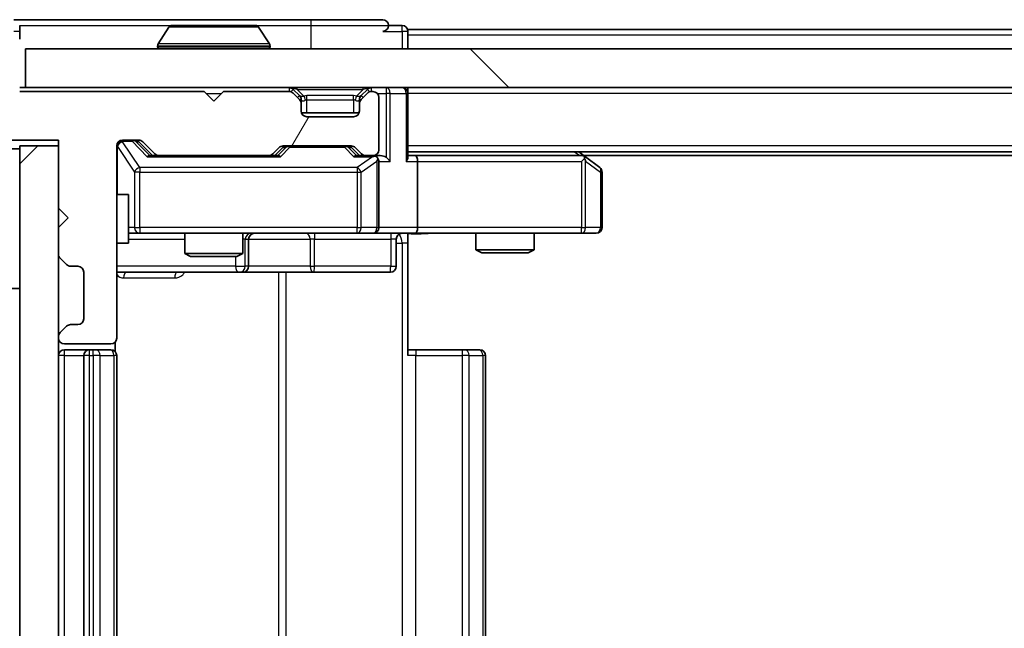
# Model space of a CAD drawing. Units: millimetres. Extents: x 36 to 9480, y 20 to 1846.
# Drawn here: x 2403 to 2454, y 1447 to 1479 of the extents above; entities that cross this region are included whole.
import ezdxf

# ---------------------------------------------------------------- set-up
doc = ezdxf.new("R2010")
doc.units = ezdxf.units.MM
doc.header["$LTSCALE"] = 2.5
doc.layers.add('Hatch (ISO)', color=1, linetype='Continuous', lineweight=18, true_color=0xff0000)
doc.layers.add('Visible (ISO)', color=7, linetype='Continuous', lineweight=35)
doc.layers.add('Visible Narrow (ISO)', color=7, linetype='Continuous', lineweight=25)

msp = doc.modelspace()

# ---------------------------------------------------------------- hatches: boundary and pattern name
at = {"layer": 'Hatch (ISO)'}
h = msp.add_hatch(dxfattribs=at)
h.set_pattern_fill('ANSI31', color=256, scale=165.1, angle=14.99998, style=0)
h.set_pattern_definition([(60, (929.5, -32), (-17.8726, 10.31876), [])])
edge = h.paths.add_edge_path()
edge.add_line((2412.925, 1474.8388), (2403.425, 1474.8388))
edge.add_line((2403.425, 1474.8388), (2403.425, 1477.5388))
edge.add_ellipse((2403.125, 1477.5388), major_axis=(0, 0.3), ratio=1, start_angle=270, end_angle=360)
edge.add_line((2403.125, 1477.8388), (2402.0187, 1477.8388))
edge.add_ellipse((2402.0187, 1477.6388), major_axis=(-0.2, 0), ratio=1, start_angle=270, end_angle=320.19443)
edge.add_line((2401.865, 1477.7668), (2399.4713, 1474.8944))
edge.add_ellipse((2399.625, 1474.7664), major_axis=(-0.128, -0.1536), ratio=1, start_angle=270, end_angle=309.80557)
edge.add_line((2399.425, 1474.7664), (2399.425, 1472.6388))
edge.add_ellipse((2399.725, 1472.6388), major_axis=(0, -0.3), ratio=1, start_angle=270, end_angle=360)
edge.add_line((2399.725, 1472.3388), (2405.425, 1472.3388))
edge.add_line((2405.425, 1472.3388), (2405.425, 1468.8388))
edge.add_line((2405.425, 1468.8388), (2405.925, 1468.3388))
edge.add_line((2405.925, 1468.3388), (2405.425, 1467.8388))
edge.add_line((2405.425, 1467.8388), (2405.425, 1466.4631))
edge.add_ellipse((2405.725, 1466.4631), major_axis=(0, -0.3), ratio=1, start_angle=270, end_angle=315)
edge.add_line((2405.5129, 1466.2509), (2405.8371, 1465.9267))
edge.add_ellipse((2406.0492, 1466.1388), major_axis=(0.2121, -0.2121), ratio=1, start_angle=270, end_angle=315)
edge.add_line((2406.0492, 1465.8388), (2406.425, 1465.8388))
edge.add_ellipse((2406.425, 1465.5388), major_axis=(0.3, 0), ratio=1, start_angle=0, end_angle=90, ccw=False)
edge.add_line((2406.725, 1465.5388), (2406.725, 1463.1388))
edge.add_ellipse((2406.425, 1463.1388), major_axis=(0, -0.3), ratio=1, start_angle=0, end_angle=90, ccw=False)
edge.add_line((2406.425, 1462.8388), (2406.0492, 1462.8388))
edge.add_ellipse((2406.0492, 1462.5388), major_axis=(-0.3, 0), ratio=1, start_angle=270, end_angle=315)
edge.add_line((2405.8371, 1462.7509), (2405.5129, 1462.4267))
edge.add_ellipse((2405.725, 1462.2145), major_axis=(-0.2121, -0.2121), ratio=1, start_angle=270, end_angle=315)
edge.add_line((2405.425, 1462.2145), (2405.425, 1462.1388))
edge.add_ellipse((2405.725, 1462.1388), major_axis=(0, -0.3), ratio=1, start_angle=270, end_angle=360)
edge.add_line((2405.725, 1461.8388), (2408.125, 1461.8388))
edge.add_ellipse((2408.125, 1462.1388), major_axis=(0.3, 0), ratio=1, start_angle=270, end_angle=360)
edge.add_line((2408.425, 1462.1388), (2408.425, 1472.0388))
edge.add_ellipse((2408.725, 1472.0388), major_axis=(0, 0.3), ratio=1, start_angle=0, end_angle=90, ccw=False)
edge.add_line((2408.725, 1472.3388), (2409.5507, 1472.3388))
edge.add_ellipse((2409.5507, 1472.0388), major_axis=(0.3, 0), ratio=1, start_angle=45, end_angle=90, ccw=False)
edge.add_line((2409.7629, 1472.2509), (2410.3871, 1471.6267))
edge.add_ellipse((2410.5992, 1471.8388), major_axis=(0.2121, -0.2121), ratio=1, start_angle=270, end_angle=315)
edge.add_line((2410.5992, 1471.5388), (2416.2507, 1471.5388))
edge.add_ellipse((2416.2507, 1471.8388), major_axis=(0.3, 0), ratio=1, start_angle=270, end_angle=315)
edge.add_line((2416.4629, 1471.6267), (2416.7871, 1471.9509))
edge.add_ellipse((2416.9992, 1471.7388), major_axis=(0.2121, 0.2121), ratio=1, start_angle=45, end_angle=90, ccw=False)
edge.add_line((2416.9992, 1472.0388), (2420.5007, 1472.0388))
edge.add_ellipse((2420.5007, 1471.7388), major_axis=(0.3, 0), ratio=1, start_angle=45, end_angle=90, ccw=False)
edge.add_line((2420.7129, 1471.9509), (2421.0371, 1471.6267))
edge.add_ellipse((2421.2492, 1471.8388), major_axis=(0.2121, -0.2121), ratio=1, start_angle=270, end_angle=315)
edge.add_line((2421.2492, 1471.5388), (2421.625, 1471.5388))
edge.add_ellipse((2421.625, 1471.8388), major_axis=(0.3, 0), ratio=1, start_angle=270, end_angle=360)
edge.add_line((2421.925, 1471.8388), (2421.925, 1474.5388))
edge.add_ellipse((2421.625, 1474.5388), major_axis=(0, 0.3), ratio=1, start_angle=270, end_angle=360)
edge.add_line((2421.625, 1474.8388), (2421.5492, 1474.8388))
edge.add_ellipse((2421.5492, 1474.5388), major_axis=(-0.3, 0), ratio=1, start_angle=270, end_angle=315)
edge.add_line((2421.3371, 1474.7509), (2421.0129, 1474.4267))
edge.add_ellipse((2421.225, 1474.2145), major_axis=(-0.2121, -0.2121), ratio=1, start_angle=270, end_angle=315)
edge.add_line((2420.925, 1474.2145), (2420.925, 1473.8388))
edge.add_ellipse((2420.625, 1473.8388), major_axis=(0, -0.3), ratio=1, start_angle=0, end_angle=90, ccw=False)
edge.add_line((2420.625, 1473.5388), (2418.225, 1473.5388))
edge.add_ellipse((2418.225, 1473.8388), major_axis=(-0.3, 0), ratio=1, start_angle=0, end_angle=90, ccw=False)
edge.add_line((2417.925, 1473.8388), (2417.925, 1474.2145))
edge.add_ellipse((2417.625, 1474.2145), major_axis=(0, 0.3), ratio=1, start_angle=270, end_angle=315)
edge.add_line((2417.8371, 1474.4267), (2417.5129, 1474.7509))
edge.add_ellipse((2417.3007, 1474.5388), major_axis=(-0.2121, 0.2121), ratio=1, start_angle=270, end_angle=315)
edge.add_line((2417.3007, 1474.8388), (2413.925, 1474.8388))
edge.add_line((2413.925, 1474.8388), (2413.425, 1474.3388))
edge.add_line((2413.425, 1474.3388), (2412.925, 1474.8388))
h = msp.add_hatch(dxfattribs=at)
h.set_pattern_fill('ANSI31', color=256, scale=165.1, angle=90.00021, style=0)
h.set_pattern_definition([(135.0002, (929.5, -32), (-14.59286, -14.59297), [])])
h.paths.add_polyline_path([(2403.725, 1477.0388), (2403.725, 1475.0388), (2893.125, 1475.0388), (2893.125, 1477.0388)])
h = msp.add_hatch(dxfattribs=at)
h.set_pattern_fill('ANSI31', color=256, scale=165.1, style=0)
h.set_pattern_definition([(45, (929.5, -32), (-14.59292, 14.59292), [])])
h.paths.add_polyline_path([(2405.425, 1472.0388), (2403.425, 1472.0388), (2403.425, 1419.0388), (2405.425, 1419.0388)])

# ---------------------------------------------------------------- linework, layer by layer
at = {"layer": 'Visible (ISO)'}
for p, q in [((2418.425, 1478.5388), (2403.125, 1478.5388)), ((2403.425, 1478.2388), (2403.425, 1477.9388)), ((2411.1158, 1478.1478), (2410.5573, 1477.2885)), ((2415.5664, 1478.2388), (2411.2835, 1478.2388)), ((2415.7341, 1478.1478), (2416.2927, 1477.2885)), ((2422.125, 1478.5388), (2418.425, 1478.5388)), ((2423.125, 1478.2388), (2422.425, 1478.2388)), ((2403.425, 1477.5388), (2403.425, 1477.9388)), ((2646.045, 1478.0388), (2423.425, 1478.0388)), ((2423.425, 1478.0388), (2423.425, 1477.7388)), ((2423.425, 1477.0388), (2423.425, 1477.7388)), ((2410.525, 1477.1388), (2410.525, 1477.1795)), ((2416.325, 1477.1388), (2416.325, 1477.1795)), ((2403.725, 1477.0388), (2403.725, 1475.0388)), ((2893.125, 1477.0388), (2403.725, 1477.0388)), ((2403.725, 1475.0388), (2403.425, 1475.0388)), ((2403.725, 1475.0388), (2893.125, 1475.0388)), ((2423.425, 1475.0388), (2423.425, 1474.7388)), ((2412.925, 1474.8388), (2403.425, 1474.8388)), ((2413.425, 1474.3388), (2412.925, 1474.8388)), ((2413.925, 1474.8388), (2413.425, 1474.3388)), ((2417.3007, 1474.8388), (2413.925, 1474.8388)), ((2417.8371, 1474.6267), (2417.5129, 1474.9509)), ((2417.8371, 1474.4267), (2417.5129, 1474.7509)), ((2417.8576, 1474.6062), (2417.8371, 1474.6267)), ((2421.0129, 1474.6267), (2420.9924, 1474.6062)), ((2421.3371, 1474.9509), (2421.0129, 1474.6267)), ((2421.3371, 1474.7509), (2421.0129, 1474.4267)), ((2421.625, 1474.8388), (2421.5492, 1474.8388)), ((2421.925, 1471.8388), (2421.925, 1474.5388)), ((2423.425, 1471.4509), (2423.425, 1474.7388)), ((2417.925, 1474.2145), (2417.925, 1474.4145)), ((2417.925, 1473.8388), (2417.925, 1474.2145)), ((2420.925, 1474.4145), (2420.925, 1474.2145)), ((2420.925, 1474.2145), (2420.925, 1473.8388)), ((2420.9078, 1473.7388), (2417.9421, 1473.7388)), ((2420.625, 1473.5388), (2418.225, 1473.5388)), ((2399.725, 1472.3388), (2405.425, 1472.3388)), ((2405.425, 1472.0388), (2403.425, 1472.0388)), ((2403.425, 1472.0388), (2403.425, 1419.0388)), ((2405.425, 1472.3388), (2405.425, 1468.8388)), ((2405.425, 1419.0388), (2405.425, 1472.0388)), ((2408.425, 1462.1388), (2408.425, 1472.0388)), ((2408.725, 1472.3388), (2409.5507, 1472.3388)), ((2409.5629, 1472.2509), (2410.275, 1471.5388)), ((2409.7629, 1472.2509), (2410.3871, 1471.6267)), ((2416.9992, 1472.0388), (2420.5007, 1472.0388)), ((2403.425, 1471.8888), (2400.025, 1471.8888)), ((2410.5992, 1471.5388), (2410.0989, 1471.5388)), ((2410.5992, 1471.5388), (2416.2507, 1471.5388)), ((2416.7511, 1471.5388), (2416.2507, 1471.5388)), ((2416.4629, 1471.6267), (2416.7871, 1471.9509)), ((2416.575, 1471.5388), (2416.9871, 1471.9509)), ((2420.5129, 1471.9509), (2420.925, 1471.5388)), ((2420.7129, 1471.9509), (2421.0371, 1471.6267)), ((2421.2492, 1471.5388), (2420.7489, 1471.5388)), ((2421.2492, 1471.5388), (2421.625, 1471.5388)), ((2422.0007, 1471.5388), (2421.625, 1471.5388)), ((2873.425, 1471.7388), (2423.425, 1471.7388)), ((2423.8007, 1471.5388), (2423.425, 1471.5388)), ((2432.3917, 1471.5388), (2423.8007, 1471.5388)), ((2432.5717, 1471.4788), (2432.225, 1471.7388)), ((2864.3583, 1471.5388), (2432.4917, 1471.5388)), ((2433.305, 1470.9288), (2432.5717, 1471.4788)), ((2421.925, 1467.8388), (2421.925, 1471.2388)), ((2423.925, 1471.2388), (2423.925, 1467.8388)), ((2432.3616, 1471.2388), (2432.5172, 1471.3944)), ((2433.425, 1467.8388), (2433.425, 1470.6888)), ((2408.425, 1469.5388), (2409.025, 1469.5388)), ((2409.025, 1467.0388), (2409.025, 1469.5388)), ((2405.425, 1468.8388), (2405.925, 1468.3388)), ((2405.925, 1468.3388), (2405.425, 1467.8388)), ((2405.425, 1467.8388), (2405.425, 1466.4631)), ((2409.025, 1467.5388), (2409.6104, 1467.5388)), ((2409.6104, 1467.5388), (2420.8068, 1467.5388)), ((2411.925, 1467.5388), (2411.925, 1466.4921)), ((2414.925, 1467.5388), (2414.925, 1466.4921)), ((2420.8068, 1467.5388), (2421.625, 1467.5388)), ((2423.8007, 1467.5388), (2421.625, 1467.5388)), ((2423.425, 1467.531), (2423.425, 1467.0388)), ((2423.8007, 1467.5388), (2432.3616, 1467.5388)), ((2426.925, 1467.5388), (2426.925, 1466.6921)), ((2429.925, 1467.5388), (2429.925, 1466.6921)), ((2432.3616, 1467.5388), (2433.125, 1467.5388)), ((2408.425, 1467.0388), (2409.025, 1467.0388)), ((2415.2195, 1465.8388), (2415.2195, 1467.2388)), ((2422.8237, 1467.2388), (2422.8237, 1465.8388)), ((2423.425, 1467.0388), (2423.425, 1461.2388)), ((2411.925, 1466.4921), (2414.925, 1466.4921)), ((2412.2317, 1466.3388), (2411.925, 1466.4921)), ((2414.6183, 1466.3388), (2414.925, 1466.4921)), ((2426.925, 1466.6921), (2429.925, 1466.6921)), ((2427.2317, 1466.5388), (2426.925, 1466.6921)), ((2429.6183, 1466.5388), (2427.2317, 1466.5388)), ((2429.6183, 1466.5388), (2429.925, 1466.6921)), ((2405.5129, 1466.2509), (2405.8371, 1465.9267)), ((2414.6183, 1466.3388), (2412.2317, 1466.3388)), ((2406.0492, 1465.8388), (2406.425, 1465.8388)), ((2406.725, 1465.5388), (2406.725, 1463.1388)), ((2408.425, 1465.5388), (2414.7479, 1465.5388)), ((2414.7479, 1465.5388), (2414.9195, 1465.5388)), ((2414.9195, 1465.5388), (2418.594, 1465.5388)), ((2418.594, 1465.5388), (2422.5237, 1465.5388)), ((2403.425, 1464.6888), (2400.025, 1464.6888)), ((2405.8371, 1462.7509), (2405.5129, 1462.4267)), ((2406.425, 1462.8388), (2406.0492, 1462.8388)), ((2405.425, 1462.2145), (2405.425, 1462.1388)), ((2405.725, 1461.8388), (2408.125, 1461.8388)), ((2408.3352, 1461.4529), (2408.3352, 1461.9247)), ((2407.025, 1461.5388), (2405.725, 1461.5388)), ((2407.2179, 1461.5388), (2407.025, 1461.5388)), ((2407.2179, 1461.5388), (2407.3593, 1461.5388)), ((2408.0664, 1461.5388), (2407.3593, 1461.5388)), ((2408.0664, 1461.5388), (2408.125, 1461.5388)), ((2423.425, 1461.5388), (2423.8392, 1461.5388)), ((2426.2179, 1461.5388), (2423.8392, 1461.5388)), ((2426.2179, 1461.5388), (2426.3593, 1461.5388)), ((2427.0664, 1461.5388), (2426.3593, 1461.5388)), ((2427.0664, 1461.5388), (2427.125, 1461.5388)), ((2406.725, 1461.2388), (2406.725, 1429.8388)), ((2408.425, 1429.8388), (2408.425, 1461.2388)), ((2427.425, 1429.8388), (2427.425, 1461.2388))]:
    msp.add_line(p, q, dxfattribs=at)
for centre, radius, start, end in [((2411.2835, 1478.0388), 0.2, 90, 146.97613), ((2415.5664, 1478.0388), 0.2, 33.02387, 90), ((2422.125, 1478.2388), 0.3, 0, 90), ((2422.125, 1478.2388), 0.3, 270, 0), ((2423.125, 1477.9388), 0.3, 0, 90), ((2410.725, 1477.1795), 0.2, 146.97613, 180), ((2410.625, 1477.1388), 0.1, 180, 270), ((2416.225, 1477.1388), 0.1, 270, 0), ((2416.125, 1477.1795), 0.2, 0, 33.02387), ((2417.3007, 1474.7388), 0.3, 45, 90), ((2421.5492, 1474.7388), 0.3, 90, 135), ((2423.125, 1474.7388), 0.3, 0, 90), ((2417.3007, 1474.5388), 0.3, 45, 90), ((2417.625, 1474.4145), 0.3, 0, 45), ((2421.225, 1474.4145), 0.3, 135, 180), ((2421.5492, 1474.5388), 0.3, 90, 135), ((2421.625, 1474.5388), 0.3, 0, 90), ((2417.625, 1474.2145), 0.3, 0, 45), ((2421.225, 1474.2145), 0.3, 135, 180), ((2418.225, 1473.8388), 0.3, 180, 270), ((2420.625, 1473.8388), 0.3, 270, 0), ((2408.725, 1472.0388), 0.3, 90, 180), ((2409.5507, 1472.0388), 0.3, 45, 90), ((2416.9992, 1471.7388), 0.3, 90, 135), ((2420.5007, 1471.7388), 0.3, 45, 90), ((2410.5992, 1471.8388), 0.3, 225, 270), ((2416.2507, 1471.8388), 0.3, 270, 315), ((2421.2492, 1471.8388), 0.3, 225, 270), ((2421.625, 1471.8388), 0.3, 270, 0), ((2421.625, 1471.2388), 0.3, 66.56202, 90), ((2432.3917, 1471.2388), 0.3, 66.56202, 90), ((2432.3917, 1471.2388), 0.3, 53.1301, 66.56202), ((2421.625, 1471.2388), 0.3, 0, 31.24445), ((2433.125, 1470.6888), 0.3, 0, 53.1301), ((2415.5195, 1467.2388), 0.3, 90, 180), ((2421.625, 1467.8388), 0.3, 270, 0), ((2423.1237, 1467.2388), 0.3, 90, 180), ((2433.125, 1467.8388), 0.3, 270, 0), ((2405.725, 1466.4631), 0.3, 180, 225), ((2406.0492, 1466.1388), 0.3, 225, 270), ((2406.425, 1465.5388), 0.3, 0, 90), ((2414.9195, 1465.8388), 0.3, 270, 0), ((2422.5237, 1465.8388), 0.3, 270, 0), ((2406.425, 1463.1388), 0.3, 270, 0), ((2405.725, 1462.2145), 0.3, 135, 180), ((2406.0492, 1462.5388), 0.3, 90, 135), ((2405.725, 1462.1388), 0.3, 180, 270), ((2408.125, 1462.1388), 0.3, 270, 0), ((2405.725, 1461.2388), 0.3, 90, 180), ((2407.025, 1461.2388), 0.3, 90, 180), ((2408.125, 1461.2388), 0.3, 0, 90), ((2427.125, 1461.2388), 0.3, 0, 90)]:
    msp.add_arc(centre, radius, start, end, dxfattribs=at)
for centre, major_axis, ratio, start_param, end_param in [((2409.3507, 1472.0388), (0.3, 0), 0.9998508, 0.7853235, 1.5707963), ((2417.1993, 1471.7388), (-0.3, 0), 0.9998508, 4.712389, 5.4978618), ((2420.3007, 1471.7388), (0.3, 0), 0.9998508, 0.7853235, 1.5707963), ((2409.9958, 1471.2388), (-0.1246, -0.2958), 0.4004104, 3.3086173, 3.9521184), ((2416.8542, 1471.2388), (0.1246, -0.2958), 0.4004104, 2.3310669, 2.974568), ((2420.6458, 1471.2388), (-0.1246, -0.2958), 0.4004104, 3.3086173, 3.9521184), ((2421.5928, 1471.2388), (0.6487, 0.2044), 0.3384375, 1.230115, 1.4645462), ((2422.0007, 1471.2388), (0.4243, 0), 0.7071068, 0.7853982, 1.5707963), ((2423.8007, 1471.2388), (0, 0.3), 0.4142136, 4.712389, 6.2831853), ((2421.625, 1471.2613), (0.2515, 0.483), 0.3384375, 4.8868428, 5.1615697), ((2422.3007, 1471.2388), (0.2772, -0.2772), 0.4142136, 1.1780972, 1.9634954), ((2423.125, 1471.2388), (0.2772, 0.2772), 0.4142136, 5.1050881, 5.8904862), ((2432.3616, 1471.2613), (-0.2411, 0.4823), 0.3700244, 4.5294454, 4.8041722), ((2423.8007, 1467.8388), (0, 0.3), 0.4142136, 3.1415927, 4.712389)]:
    msp.add_ellipse(centre, major_axis=major_axis, ratio=ratio, start_param=start_param, end_param=end_param, dxfattribs=at)
for points, knots in [([(2411.4075, 1478.2388), (2411.4068, 1478.2388), (2411.4061, 1478.2388), (2411.4043, 1478.2388), (2411.4033, 1478.2388), (2411.4023, 1478.2388)], [-0.00023059908, -0.00023059908, -0.00023059908, -0.00023059908, 0, 0, 0.00033832945, 0.00033832945, 0.00033832945, 0.00033832945]), ([(2411.4023, 1478.2388), (2411.4032, 1478.2388), (2411.4041, 1478.2388), (2411.4057, 1478.2388), (2411.4064, 1478.2388), (2411.4071, 1478.2388)], [-0.00033832945, -0.00033832945, -0.00033832945, -0.00033832945, 0, 0, 0.00024151791, 0.00024151791, 0.00024151791, 0.00024151791]), ([(2413.8143, 1478.2388), (2413.8143, 1478.2388), (2413.8142, 1478.2388), (2413.8138, 1478.2388), (2413.8135, 1478.2388), (2413.8132, 1478.2388)], [-0.00005424966, -0.00005424966, -0.00005424966, -0.00005424966, 0, 0, 0.00024151791, 0.00024151791, 0.00024151791, 0.00024151791]), ([(2413.8143, 1478.2388), (2413.8145, 1478.2388), (2413.8146, 1478.2388), (2413.815, 1478.2388), (2413.8152, 1478.2388), (2413.8154, 1478.2388)], [-0.00023059908, -0.00023059908, -0.00023059908, -0.00023059908, 0, 0, 0.00033832945, 0.00033832945, 0.00033832945, 0.00033832945]), ([(2421.7443, 1471.514), (2421.7498, 1471.5116), (2421.7553, 1471.5091), (2421.7892, 1471.4918), (2421.8155, 1471.4725), (2421.8528, 1471.4353), (2421.8691, 1471.4144), (2421.8815, 1471.3944)], [0.381031219, 0.381031219, 0.381031219, 0.381031219, 0.382741903, 0.382741903, 0.391761654, 0.391761654, 0.398553638, 0.398553638, 0.398553638, 0.398553638]), ([(2432.511, 1471.514), (2432.512, 1471.5113), (2432.5131, 1471.5084), (2432.518, 1471.4917), (2432.5208, 1471.4702), (2432.5209, 1471.4332), (2432.5196, 1471.4135), (2432.5172, 1471.3944)], [0.250886757, 0.250886757, 0.250886757, 0.250886757, 0.252877969, 0.252877969, 0.261958418, 0.261958418, 0.268388032, 0.268388032, 0.268388032, 0.268388032]), ([(2424.5875, 1467.5388), (2424.4272, 1467.5388), (2424.267, 1467.5265), (2423.8797, 1467.5101), (2423.652, 1467.5152), (2423.425, 1467.527)], [0, 0, 0, 0, 0.04811042, 0.04811042, 0.11629634, 0.11629634, 0.11629634, 0.11629634])]:
    msp.add_open_spline(points, degree=3, knots=knots, dxfattribs=at)
at = {"layer": 'Visible Narrow (ISO)'}
for p, q in [((2403.425, 1478.2388), (2411.2835, 1478.2388)), ((2415.7341, 1478.1478), (2411.1158, 1478.1478)), ((2415.5664, 1478.2388), (2418.425, 1478.2388)), ((2418.425, 1478.5388), (2418.425, 1478.2388)), ((2418.425, 1478.2388), (2422.425, 1478.2388)), ((2418.425, 1478.2388), (2418.425, 1477.0388)), ((2423.125, 1477.9388), (2423.125, 1478.2388)), ((2403.425, 1477.9388), (2403.125, 1477.9388)), ((2422.125, 1477.9388), (2423.125, 1477.9388)), ((2423.425, 1477.9388), (2423.125, 1477.9388)), ((2423.125, 1477.9388), (2423.125, 1477.0388)), ((2645.85, 1477.7388), (2423.425, 1477.7388)), ((2416.325, 1477.1795), (2410.525, 1477.1795)), ((2410.525, 1477.1388), (2416.325, 1477.1388)), ((2416.2927, 1477.2885), (2410.5573, 1477.2885)), ((2417.3007, 1475.0388), (2417.3007, 1474.8388)), ((2417.725, 1474.9509), (2417.725, 1475.0388)), ((2421.125, 1474.9509), (2421.125, 1475.0388)), ((2421.5492, 1474.8388), (2421.5492, 1475.0388)), ((2422.3007, 1475.0388), (2422.3007, 1474.7388)), ((2413.025, 1474.7388), (2413.825, 1474.7388)), ((2417.5129, 1474.9509), (2417.3878, 1474.8259)), ((2417.725, 1474.9509), (2418.0697, 1474.6062)), ((2417.725, 1474.9509), (2421.125, 1474.9509)), ((2417.7371, 1474.5267), (2417.8371, 1474.6267)), ((2418.225, 1474.4145), (2418.225, 1474.6267)), ((2420.625, 1474.6267), (2418.225, 1474.6267)), ((2420.625, 1474.4145), (2420.625, 1474.6267)), ((2421.125, 1474.9509), (2420.7803, 1474.6062)), ((2421.0129, 1474.6267), (2421.1129, 1474.5267)), ((2421.4622, 1474.8259), (2421.3371, 1474.9509)), ((2421.8486, 1474.7388), (2422.3007, 1474.7388)), ((2422.5129, 1474.7388), (2422.3007, 1474.7388)), ((2422.3007, 1474.7388), (2422.3007, 1471.4509)), ((2422.5129, 1474.7388), (2423.3371, 1474.7388)), ((2422.5129, 1471.2388), (2422.5129, 1474.7388)), ((2423.425, 1474.7388), (2423.3371, 1474.7388)), ((2423.3371, 1474.7388), (2423.3371, 1471.2388)), ((2873.425, 1474.7388), (2423.425, 1474.7388)), ((2417.925, 1474.4145), (2417.8486, 1474.4145)), ((2417.925, 1474.4145), (2417.9352, 1474.3941)), ((2418.225, 1474.4145), (2420.625, 1474.4145)), ((2418.225, 1473.7388), (2418.225, 1474.4145)), ((2420.625, 1474.4145), (2420.625, 1473.7388)), ((2420.9148, 1474.3941), (2420.925, 1474.4145)), ((2421.0014, 1474.4145), (2420.925, 1474.4145)), ((2408.4567, 1472.0169), (2408.425, 1472.0169)), ((2408.4567, 1469.5388), (2408.4567, 1472.0169)), ((2408.4567, 1472.0169), (2409.3421, 1470.6888)), ((2408.725, 1472.3388), (2408.725, 1472.2788)), ((2408.725, 1472.2569), (2408.725, 1472.2788)), ((2408.725, 1472.2788), (2409.2142, 1472.2788)), ((2409.6104, 1470.9288), (2408.725, 1472.2569)), ((2409.2142, 1472.2788), (2409.2142, 1472.3388)), ((2409.2142, 1472.2788), (2409.9958, 1471.4788)), ((2409.4263, 1472.2509), (2409.5629, 1472.2509)), ((2410.122, 1471.5388), (2409.4263, 1472.2509)), ((2417.3427, 1472.0388), (2417.3427, 1471.9788)), ((2420.1573, 1471.9788), (2420.1573, 1472.0388)), ((2873.425, 1472.0388), (2423.425, 1472.0388)), ((2409.9958, 1471.4788), (2416.8542, 1471.4788)), ((2417.1306, 1471.9509), (2416.728, 1471.5388)), ((2416.8542, 1471.4788), (2417.3427, 1471.9788)), ((2416.9871, 1471.9509), (2417.1306, 1471.9509)), ((2417.3427, 1471.9788), (2420.1573, 1471.9788)), ((2420.1573, 1471.9788), (2420.6458, 1471.4788)), ((2420.3694, 1471.9509), (2420.5129, 1471.9509)), ((2420.772, 1471.5388), (2420.3694, 1471.9509)), ((2420.6458, 1471.4788), (2421.5928, 1471.4788)), ((2421.5928, 1471.4788), (2420.8068, 1470.9288)), ((2432.0115, 1471.7388), (2432.2781, 1471.5388)), ((2421.0114, 1470.6888), (2421.8296, 1471.2613)), ((2421.8296, 1471.2613), (2421.8296, 1467.8388)), ((2421.925, 1471.2388), (2422.5129, 1471.2388)), ((2423.3371, 1471.2388), (2423.925, 1471.2388)), ((2423.925, 1471.2388), (2432.3616, 1471.2388)), ((2432.3616, 1471.2388), (2432.3616, 1467.8388)), ((2432.5809, 1471.2613), (2433.3443, 1470.6888)), ((2432.5809, 1467.8388), (2432.5809, 1471.2613)), ((2409.6104, 1470.6888), (2409.3421, 1470.6888)), ((2409.3421, 1470.6888), (2409.3421, 1467.8388)), ((2409.6104, 1470.9288), (2409.6104, 1470.6888)), ((2420.8068, 1470.9288), (2409.6104, 1470.9288)), ((2409.6104, 1467.8388), (2409.6104, 1470.6888)), ((2409.6104, 1470.6888), (2420.8068, 1470.6888)), ((2420.8068, 1470.9288), (2420.8068, 1470.6888)), ((2420.8068, 1470.6888), (2421.0114, 1470.6888)), ((2420.8068, 1470.6888), (2420.8068, 1467.8388)), ((2421.0114, 1467.8388), (2421.0114, 1470.6888)), ((2433.425, 1470.6888), (2433.3443, 1470.6888)), ((2433.3443, 1470.6888), (2433.3443, 1467.8388)), ((2409.3421, 1467.8388), (2409.025, 1467.8388)), ((2409.3421, 1467.8388), (2409.6104, 1467.8388)), ((2409.6104, 1467.8388), (2409.6104, 1467.5388)), ((2420.8068, 1467.8388), (2409.6104, 1467.8388)), ((2420.8068, 1467.8388), (2421.0114, 1467.8388)), ((2420.8068, 1467.5388), (2420.8068, 1467.8388)), ((2421.8296, 1467.8388), (2421.0114, 1467.8388)), ((2421.8296, 1467.8388), (2421.925, 1467.8388)), ((2423.925, 1467.8388), (2421.925, 1467.8388)), ((2432.3616, 1467.8388), (2423.925, 1467.8388)), ((2432.3616, 1467.5388), (2432.3616, 1467.8388)), ((2432.3616, 1467.8388), (2432.5809, 1467.8388)), ((2433.3443, 1467.8388), (2432.5809, 1467.8388)), ((2433.3443, 1467.8388), (2433.425, 1467.8388)), ((2409.025, 1467.2388), (2411.925, 1467.2388)), ((2415.0477, 1467.2388), (2414.925, 1467.2388)), ((2415.0477, 1467.2388), (2415.2192, 1467.2388)), ((2415.0477, 1465.8388), (2415.0477, 1467.2388)), ((2415.2195, 1467.2388), (2415.2192, 1467.2388)), ((2415.2192, 1467.2388), (2415.2192, 1465.8388)), ((2415.2195, 1467.2388), (2418.3819, 1467.2388)), ((2418.6071, 1467.2388), (2418.3819, 1467.2388)), ((2418.3819, 1467.2388), (2418.3819, 1465.8388)), ((2418.6071, 1467.2388), (2422.5368, 1467.2388)), ((2418.6071, 1465.8388), (2418.6071, 1467.2388)), ((2422.8237, 1467.2388), (2422.5368, 1467.2388)), ((2422.5368, 1467.2388), (2422.5368, 1465.8388)), ((2422.8237, 1467.0388), (2423.1321, 1467.0388)), ((2423.425, 1467.0388), (2423.1321, 1467.0388)), ((2423.1321, 1467.0388), (2423.1321, 1424.0388)), ((2414.5358, 1466.3388), (2414.5358, 1465.8388)), ((2414.5358, 1465.8388), (2408.425, 1465.8388)), ((2414.5358, 1465.8388), (2415.0477, 1465.8388)), ((2415.2192, 1465.8388), (2415.0477, 1465.8388)), ((2415.2192, 1465.8388), (2415.2195, 1465.8388)), ((2418.3819, 1465.8388), (2415.2195, 1465.8388)), ((2416.7498, 1465.5388), (2416.7498, 1425.5388)), ((2417.1541, 1425.5388), (2417.1541, 1465.5388)), ((2418.3819, 1465.8388), (2418.6071, 1465.8388)), ((2422.5368, 1465.8388), (2418.6071, 1465.8388)), ((2422.5368, 1465.8388), (2422.8237, 1465.8388)), ((2408.78, 1465.2388), (2411.4101, 1465.2388)), ((2405.725, 1461.2388), (2405.725, 1461.5388)), ((2407.025, 1461.2388), (2407.025, 1461.5388)), ((2407.2179, 1461.2388), (2407.2179, 1461.5388)), ((2423.8392, 1461.5388), (2423.8392, 1461.2388)), ((2426.2179, 1461.5388), (2426.2179, 1461.2388)), ((2405.725, 1461.2388), (2405.425, 1461.2388)), ((2405.725, 1429.8388), (2405.725, 1461.2388)), ((2405.725, 1461.2388), (2406.725, 1461.2388)), ((2407.025, 1461.2388), (2406.725, 1461.2388)), ((2407.025, 1429.8388), (2407.025, 1461.2388)), ((2407.025, 1461.2388), (2407.2179, 1461.2388)), ((2407.2179, 1461.2388), (2407.2179, 1429.8388)), ((2407.5714, 1461.2388), (2407.2179, 1461.2388)), ((2407.5714, 1429.8388), (2407.5714, 1461.2388)), ((2407.5714, 1461.2388), (2408.2785, 1461.2388)), ((2408.2785, 1461.2388), (2408.2785, 1429.8388)), ((2408.425, 1461.2388), (2408.2785, 1461.2388)), ((2423.8392, 1461.2388), (2423.425, 1461.2388)), ((2423.8392, 1429.8388), (2423.8392, 1461.2388)), ((2423.8392, 1461.2388), (2426.2179, 1461.2388)), ((2426.2179, 1461.2388), (2426.2179, 1429.8388)), ((2426.5714, 1461.2388), (2426.2179, 1461.2388)), ((2426.5714, 1429.8388), (2426.5714, 1461.2388)), ((2426.5714, 1461.2388), (2427.2785, 1461.2388)), ((2427.2785, 1461.2388), (2427.2785, 1429.8388)), ((2427.425, 1461.2388), (2427.2785, 1461.2388))]:
    msp.add_line(p, q, dxfattribs=at)
for centre, radius, start, end in [((2418.225, 1474.0267), 0.6, 90, 105), ((2420.625, 1474.0267), 0.6, 75, 90), ((2409.2142, 1472.0388), 0.3, 45, 90.00428), ((2420.1573, 1471.7388), 0.3, 45, 90.00428)]:
    msp.add_arc(centre, radius, start, end, dxfattribs=at)
for centre, major_axis, ratio, start_param, end_param in [((2422.3007, 1474.7388), (0, 0.3), 0.7071068, 4.712389, 6.2831853), ((2423.125, 1474.7388), (0, 0.3), 0.7071068, 4.712389, 6.2831853), ((2418.1492, 1474.7388), (-0.6476, 0.2345), 0.1095524, 5.465756, 6.5129536), ((2417.6454, 1474.3941), (0.2121, 0.2121), 0.9351131, 5.4642684, 6.2831853), ((2418.225, 1474.6631), (-0.3688, -0.0542), 0.100173, 0.0743487, 1.1215463), ((2418.0697, 1474.3941), (0.0776, -0.2898), 0.2505628, 1.5037588, 2.3226757), ((2420.7803, 1474.3941), (-0.0776, -0.2898), 0.2505628, 3.9605096, 4.7794265), ((2420.625, 1474.6631), (-0.3688, 0.0542), 0.100173, 2.0200464, 3.0672439), ((2421.2045, 1474.3941), (-0.2121, 0.2121), 0.9351131, 0, 0.8189169), ((2420.7007, 1474.7388), (0.6476, 0.2345), 0.1095524, 6.053417, 7.1006146), ((2418.225, 1474.6631), (-0.2751, -0.289), 0.4138619, 6.1349654, 7.1821629), ((2418.225, 1473.8145), (0, 0.6), 0.5, 0, 0.2617994), ((2420.625, 1473.8145), (0, 0.6), 0.5, 6.0213859, 6.2831853), ((2420.625, 1474.6631), (0.2751, -0.289), 0.4138619, 5.3842077, 6.4314052), ((2408.725, 1472.0388), (-0.3, 0), 0.8, 4.712389, 6.2831853), ((2408.725, 1472.0169), (-0.3, 0), 0.8, 4.712389, 6.2831853), ((2408.725, 1472.0169), (0.2496, 0.1664), 0.7427814, 1.1110061, 2.4101453), ((2409.2142, 1472.0388), (0.2146, 0.2096), 0.6901674, 0.0168833, 0.9775503), ((2417.3427, 1471.7388), (0, 0.3), 0.9998508, 0, 0.7854728), ((2417.3427, 1471.7388), (-0.2146, 0.2096), 0.6901674, 5.305635, 6.266302), ((2420.1573, 1471.7388), (0.2146, 0.2096), 0.6901674, 0.0168833, 0.9775503), ((2409.6104, 1470.6888), (-0.2496, -0.1664), 0.7427814, 4.2525987, 5.5517379), ((2420.8068, 1470.6888), (-0.172, 0.2458), 0.6073134, 4.3105458, 5.4271839), ((2433.125, 1470.6888), (0.18, 0.24), 0.6509254, 5.1665473, 6.2831853), ((2409.6104, 1467.8388), (0, -0.3), 0.8944272, 4.712389, 6.2831853), ((2415.3474, 1467.2388), (0, 0.3), 0.9990482, 0, 1.5707963), ((2415.5189, 1467.2388), (0, 0.3), 0.9990482, 0, 1.5707963), ((2418.1698, 1467.2388), (0, 0.3), 0.7071068, 4.712389, 6.2831853), ((2418.6202, 1467.2388), (0, 0.3), 0.0436194, 0, 1.5707963), ((2420.8068, 1467.8388), (0, -0.3), 0.682188, 0, 1.5707963), ((2421.625, 1467.8388), (0, -0.3), 0.682188, 0, 1.5707963), ((2422.5498, 1467.2388), (0, 0.3), 0.0436194, 0, 1.5707963), ((2422.7785, 1467.0388), (0, -0.5), 0.7071068, 1.5707963, 2.6510965), ((2432.3616, 1467.8388), (0, -0.3), 0.7311768, 0, 1.5707963), ((2433.125, 1467.8388), (0, -0.3), 0.7311768, 0, 1.5707963), ((2408.9554, 1465.2388), (0, 0.3), 0.5845417, 0, 1.5707963), ((2411.5377, 1465.2388), (0, 0.3), 0.4251427, 0, 1.5707963), ((2414.7479, 1465.8388), (0, -0.3), 0.7071068, 4.712389, 6.2831853), ((2414.7479, 1465.8388), (0, -0.3), 0.9990482, 0, 1.5707963), ((2414.9195, 1465.8388), (0, -0.3), 0.9990482, 0, 1.5707963), ((2418.594, 1465.8388), (0, -0.3), 0.7071068, 4.712389, 6.2831853), ((2418.594, 1465.8388), (0, -0.3), 0.0436194, 0, 1.5707963), ((2422.5237, 1465.8388), (0, -0.3), 0.0436194, 0, 1.5707963), ((2407.3593, 1461.2388), (0, 0.3), 0.7071068, 4.712389, 6.2831853), ((2408.0664, 1461.2388), (0, 0.3), 0.7071068, 4.712389, 6.2831853), ((2426.3593, 1461.2388), (0, 0.3), 0.7071068, 4.712389, 6.2831853), ((2427.0664, 1461.2388), (0, 0.3), 0.7071068, 4.712389, 6.2831853)]:
    msp.add_ellipse(centre, major_axis=major_axis, ratio=ratio, start_param=start_param, end_param=end_param, dxfattribs=at)
for points, knots in [([(2424.5875, 1467.5388), (2424.4368, 1467.5388), (2424.1647, 1467.5256), (2423.7565, 1467.5209), (2423.5308, 1467.5276), (2423.425, 1467.531)], [0, 0, 0, 0, 0.04985924, 0.08309873, 0.11479384, 0.11479384, 0.11479384, 0.11479384]), ([(2408.425, 1465.4197), (2408.4267, 1465.4176), (2408.5186, 1465.3041), (2408.6496, 1465.2388), (2408.78, 1465.2388)], [-0.048272048, -0.048272048, -0.048272048, -0.048272048, -0.04737353, 0, 0, 0, 0]), ([(2411.4101, 1465.2388), (2411.56, 1465.2388), (2411.7645, 1465.3201), (2411.8983, 1465.4903), (2411.9266, 1465.5388)], [-0.097565399, -0.097565399, -0.097565399, -0.097565399, -0.0487827, -0.031647657, -0.031647657, -0.031647657, -0.031647657])]:
    msp.add_open_spline(points, degree=3, knots=knots, dxfattribs=at)

doc.saveas('drawing.dxf')
